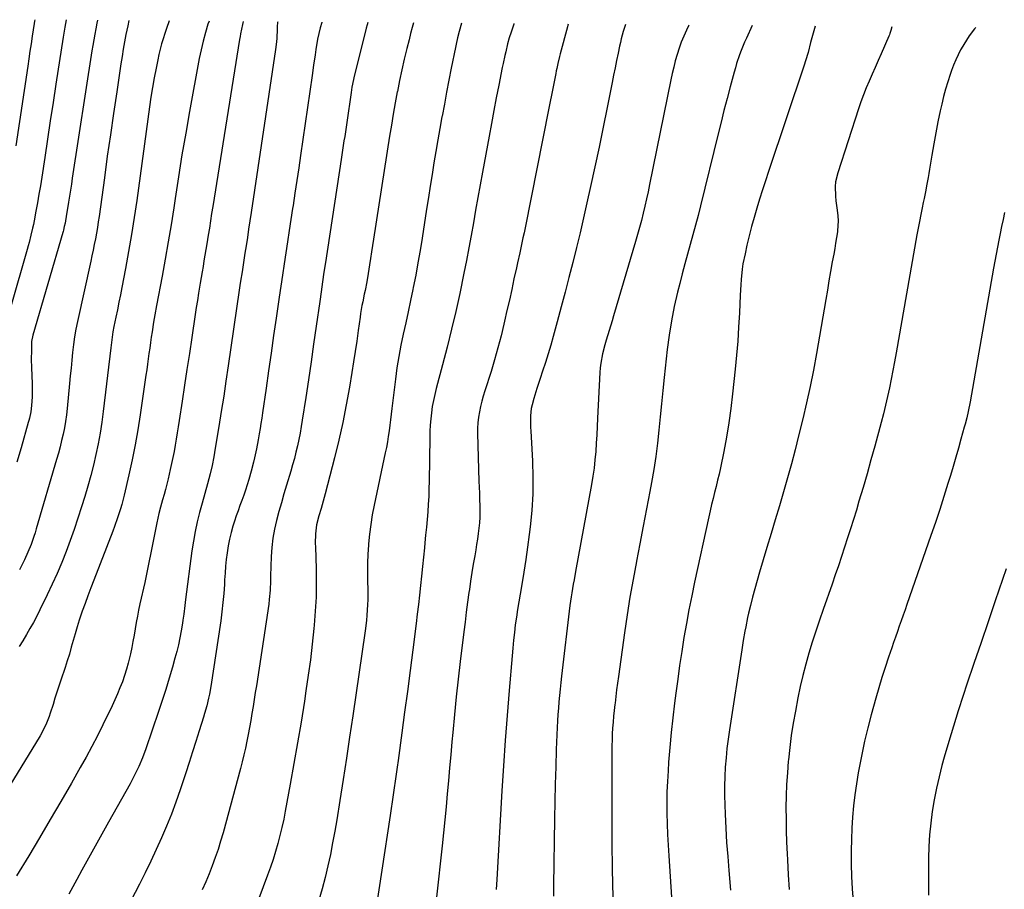
# Model space of a CAD drawing. Units: inches. Extents: x 1942052 to 1947371, y 390105 to 395399.
# Drawn here: x 1942980 to 1943444, y 394982 to 395392 of the extents above; entities that cross this region are included whole.
import ezdxf

# ---------------------------------------------------------------- set-up
doc = ezdxf.new("R2010")
doc.units = ezdxf.units.IN
doc.header["$MEASUREMENT"] = 0
doc.layers.add('7', color=7, linetype='Continuous')
doc.layers.add('8', color=7, linetype='Continuous')

msp = doc.modelspace()

# ---------------------------------------------------------------- linework, layer by layer
at = {"layer": '7', "color": 18}
for points in [[(1943068.93, 395391.49, 1864), (1943068.44, 395390.02, 1864), (1943067.22, 395386.05, 1864), (1943066.11, 395382.05, 1864), (1943065.17, 395378, 1864), (1943064.34, 395373.93, 1864), (1943059.77, 395348.83, 1864), (1943057.95, 395338.61, 1864), (1943056.2, 395328.37, 1864), (1943054.54, 395318.12, 1864), (1943052.95, 395307.85, 1864), (1943052.3, 395303.5, 1864), (1943051.03, 395295.42, 1864), (1943049.7, 395287.34, 1864), (1943048.28, 395279.28, 1864), (1943046.8, 395271.22, 1864), (1943044.16, 395257.38, 1864), (1943043.32, 395252.89, 1864), (1943042.75, 395249.51, 1864), (1943042.06, 395244.98, 1864), (1943041.69, 395242.42, 1864), (1943041.32, 395239.86, 1864), (1943040.97, 395237.3, 1864), (1943040.62, 395234.74, 1864), (1943040.27, 395232.19, 1864), (1943039.92, 395229.63, 1864), (1943039.56, 395227.07, 1864), (1943039.19, 395224.51, 1864), (1943036.46, 395205.83, 1864), (1943035.33, 395198.73, 1864), (1943034.09, 395191.65, 1864), (1943032.67, 395184.6, 1864), (1943031.14, 395177.57, 1864), (1943028.91, 395167.87, 1864), (1943027.82, 395163.58, 1864), (1943027.21, 395161.45, 1864), (1943025.87, 395157.23, 1864), (1943024.39, 395153.06, 1864), (1943023.61, 395150.99, 1864), (1943014.62, 395127.81, 1864), (1943013.23, 395124.16, 1864), (1943011.85, 395120.51, 1864), (1943010.51, 395116.84, 1864), (1943009.18, 395113.17, 1864), (1943007.72, 395108.93, 1864), (1943006.7, 395105.76, 1864), (1943005.76, 395102.57, 1864), (1943004.88, 395099.36, 1864), (1943004.01, 395096.15, 1864), (1943003.09, 395092.95, 1864), (1943002.11, 395089.77, 1864), (1943001.08, 395086.6, 1864), (1942999.11, 395080.72, 1864), (1942998.16, 395077.86, 1864), (1942997.22, 395074.99, 1864), (1942996.3, 395072.12, 1864), (1942995.39, 395069.25, 1864), (1942994.06, 395065.1, 1864), (1942993.51, 395063.51, 1864), (1942992.3, 395060.39, 1864), (1942990.9, 395057.35, 1864), (1942989.27, 395054.42, 1864), (1942955.38, 394999.08, 1864)], [(1943001.55, 395392.05, 1872), (1943000.9, 395388.62, 1872), (1943000.12, 395383.91, 1872), (1942996.74, 395361.69, 1872), (1942995.43, 395353.04, 1872), (1942994.11, 395344.4, 1872), (1942992.79, 395335.75, 1872), (1942991.47, 395327.11, 1872), (1942990.05, 395317.82, 1872), (1942989.42, 395313.82, 1872), (1942988.76, 395309.83, 1872), (1942988.06, 395305.84, 1872), (1942987.33, 395301.85, 1872), (1942986.48, 395297.31, 1872), (1942986.15, 395295.6, 1872), (1942985.79, 395293.9, 1872), (1942985.01, 395290.51, 1872), (1942984.14, 395287.14, 1872), (1942983.68, 395285.47, 1872), (1942983.21, 395283.79, 1872), (1942975.52, 395256.89, 1872)], [(1942986.8, 395392.17, 1874), (1942986.65, 395391.43, 1874), (1942986.48, 395390.39, 1874), (1942985.59, 395384.37, 1874), (1942985.06, 395380.84, 1874), (1942984.53, 395377.31, 1874), (1942984, 395373.78, 1874), (1942983.47, 395370.25, 1874), (1942977.82, 395332.61, 1874)], [(1943085.03, 395391.36, 1862), (1943084.65, 395389.86, 1862), (1943083.79, 395385.54, 1862), (1943083.56, 395384.2, 1862), (1943083.33, 395382.86, 1862), (1943070.71, 395304.07, 1862), (1943070.17, 395300.69, 1862), (1943069.63, 395297.3, 1862), (1943069.09, 395293.91, 1862), (1943068.56, 395290.52, 1862), (1943067.91, 395286.4, 1862), (1943067.48, 395283.75, 1862), (1943067.03, 395281.1, 1862), (1943066.57, 395278.46, 1862), (1943066.11, 395275.82, 1862), (1943065.66, 395273.17, 1862), (1943065.21, 395270.53, 1862), (1943064.76, 395267.88, 1862), (1943063.98, 395263.14, 1862), (1943063.44, 395259.79, 1862), (1943062.92, 395256.44, 1862), (1943062.41, 395253.09, 1862), (1943060.8, 395242.26, 1862), (1943059.68, 395234.75, 1862), (1943058.55, 395227.25, 1862), (1943057.43, 395219.75, 1862), (1943056.29, 395212.25, 1862), (1943054.91, 395203.07, 1862), (1943054.46, 395200.17, 1862), (1943053.99, 395197.26, 1862), (1943053.51, 395194.36, 1862), (1943053.01, 395191.46, 1862), (1943052.47, 395188.57, 1862), (1943051.9, 395185.68, 1862), (1943051.29, 395182.81, 1862), (1943050.64, 395179.94, 1862), (1943049.62, 395175.62, 1862), (1943049.02, 395173.13, 1862), (1943048.39, 395170.64, 1862), (1943047.73, 395168.17, 1862), (1943047.04, 395165.7, 1862), (1943046.07, 395162.25, 1862), (1943045.31, 395159.28, 1862), (1943044.31, 395154.79, 1862), (1943043.71, 395151.78, 1862), (1943042.5, 395145.44, 1862), (1943041.58, 395140.76, 1862), (1943040.64, 395136.1, 1862), (1943039.65, 395131.44, 1862), (1943038.64, 395126.78, 1862), (1943036.37, 395116.65, 1862), (1943035.75, 395113.72, 1862), (1943035.15, 395110.77, 1862), (1943034.62, 395107.82, 1862), (1943034.11, 395104.86, 1862), (1943033.61, 395101.9, 1862), (1943033.07, 395098.94, 1862), (1943032.48, 395096, 1862), (1943031.86, 395093.06, 1862), (1943030.84, 395088.75, 1862), (1943030.03, 395085.77, 1862), (1943029.1, 395082.82, 1862), (1943028.08, 395079.89, 1862), (1943026.97, 395077, 1862), (1943025.79, 395074.14, 1862), (1943024.54, 395071.31, 1862), (1943023.23, 395068.5, 1862), (1943018.89, 395059.55, 1862), (1943016.35, 395054.45, 1862), (1943013.75, 395049.4, 1862), (1943011.04, 395044.4, 1862), (1943008.26, 395039.43, 1862), (1943004.05, 395032.08, 1862), (1942999.08, 395023.49, 1862), (1942994.08, 395014.91, 1862), (1942989.02, 395006.37, 1862), (1942983.93, 394997.85, 1862), (1942978.19, 394988.31, 1862)], [(1943050.08, 395391.65, 1866), (1943048.85, 395388.04, 1866), (1943048.09, 395385.71, 1866), (1943047.28, 395383.17, 1866), (1943046.55, 395380.71, 1866), (1943045.88, 395378.24, 1866), (1943045.28, 395375.75, 1866), (1943044.75, 395373.25, 1866), (1943043.95, 395369.23, 1866), (1943043.09, 395364.7, 1866), (1943042.29, 395360.16, 1866), (1943041.57, 395355.61, 1866), (1943040.91, 395351.04, 1866), (1943034.87, 395306.9, 1866), (1943033.7, 395298.86, 1866), (1943032.44, 395290.83, 1866), (1943031.05, 395282.82, 1866), (1943029.57, 395274.82, 1866), (1943027.83, 395265.84, 1866), (1943027.14, 395262.35, 1866), (1943026.45, 395258.86, 1866), (1943025.74, 395255.38, 1866), (1943025.02, 395251.89, 1866), (1943024.09, 395247.41, 1866), (1943023.62, 395244.92, 1866), (1943023.09, 395241.16, 1866), (1943022.78, 395238.65, 1866), (1943022.63, 395237.4, 1866), (1943019.02, 395207.38, 1866), (1943018.33, 395202.29, 1866), (1943017.55, 395197.22, 1866), (1943016.61, 395192.17, 1866), (1943015.57, 395187.13, 1866), (1943014.4, 395182.13, 1866), (1943013.16, 395177.14, 1866), (1943011.79, 395172.19, 1866), (1943010.35, 395167.25, 1866), (1943008.85, 395162.34, 1866), (1943007.16, 395157.03, 1866), (1943005.39, 395151.75, 1866), (1943003.51, 395146.5, 1866), (1943001.55, 395141.29, 1866), (1942999.47, 395136.12, 1866), (1942997.3, 395130.99, 1866), (1942995.01, 395125.91, 1866), (1942992.64, 395120.87, 1866), (1942989.22, 395113.81, 1866), (1942987.72, 395110.84, 1866), (1942986.18, 395107.91, 1866), (1942984.54, 395105.01, 1866), (1942982.85, 395102.15, 1866), (1942981.1, 395099.26, 1866), (1942979.38, 395096.48, 1866)], [(1943031.13, 395391.81, 1868), (1943030.59, 395389.32, 1868), (1943029.77, 395385.21, 1868), (1943029.14, 395381.77, 1868), (1943028.53, 395378.33, 1868), (1943027.96, 395374.88, 1868), (1943027.42, 395371.42, 1868), (1943025.41, 395358.11, 1868), (1943023.9, 395348, 1868), (1943022.42, 395337.87, 1868), (1943020.99, 395327.75, 1868), (1943019.59, 395317.61, 1868), (1943017.12, 395299.42, 1868), (1943016.74, 395296.75, 1868), (1943016.32, 395294.09, 1868), (1943015.85, 395291.44, 1868), (1943015.35, 395288.79, 1868), (1943014.82, 395286.15, 1868), (1943014.28, 395283.51, 1868), (1943013.73, 395280.87, 1868), (1943013.16, 395278.23, 1868), (1943006.95, 395249.82, 1868), (1943006.22, 395246.2, 1868), (1943005.58, 395242.56, 1868), (1943005.06, 395238.91, 1868), (1943004.62, 395235.24, 1868), (1943004.25, 395231.56, 1868), (1943003.89, 395227.88, 1868), (1943003.53, 395224.2, 1868), (1943003.17, 395220.52, 1868), (1943002.05, 395208.81, 1868), (1943001.71, 395205.75, 1868), (1943001.28, 395202.7, 1868), (1943000.74, 395199.67, 1868), (1943000.13, 395196.64, 1868), (1942999.44, 395193.64, 1868), (1942998.7, 395190.65, 1868), (1942997.9, 395187.67, 1868), (1942997.07, 395184.7, 1868), (1942987.51, 395152.09, 1868), (1942986.94, 395150.21, 1868), (1942986.33, 395148.34, 1868), (1942985.02, 395144.64, 1868), (1942983.56, 395140.99, 1868), (1942981.96, 395137.41, 1868), (1942981.67, 395136.8, 1868), (1942979.66, 395132.67, 1868)], [(1943122.14, 395391.06, 1858), (1943122.06, 395390.81, 1858), (1943121.38, 395388.26, 1858), (1943120.75, 395385.69, 1858), (1943120.15, 395382.91, 1858), (1943119.28, 395378.07, 1858), (1943118.92, 395375.64, 1858), (1943118.26, 395370.76, 1858), (1943117.57, 395365.88, 1858), (1943112.12, 395328.16, 1858), (1943111.25, 395322.24, 1858), (1943110.37, 395316.32, 1858), (1943109.46, 395310.41, 1858), (1943108.54, 395304.49, 1858), (1943108.32, 395303.12, 1858), (1943107.5, 395297.89, 1858), (1943106.69, 395292.67, 1858), (1943105.88, 395287.44, 1858), (1943105.08, 395282.21, 1858), (1943104.29, 395276.97, 1858), (1943103.51, 395271.74, 1858), (1943102.74, 395266.51, 1858), (1943101.99, 395261.27, 1858), (1943100.58, 395251.44, 1858), (1943099.39, 395243.16, 1858), (1943098.2, 395234.87, 1858), (1943097.02, 395226.59, 1858), (1943095.83, 395218.31, 1858), (1943094.17, 395206.7, 1858), (1943093.8, 395204.23, 1858), (1943093.42, 395201.75, 1858), (1943093.03, 395199.28, 1858), (1943092.62, 395196.81, 1858), (1943092.13, 395194.01, 1858), (1943091.31, 395189.77, 1858), (1943090.4, 395185.56, 1858), (1943089.89, 395183.47, 1858), (1943088.78, 395179.3, 1858), (1943087.64, 395175.29, 1858), (1943086.9, 395172.81, 1858), (1943086.12, 395170.34, 1858), (1943085.28, 395167.89, 1858), (1943084.41, 395165.46, 1858), (1943083.51, 395163.03, 1858), (1943082.64, 395160.59, 1858), (1943081.81, 395158.13, 1858), (1943080.99, 395155.68, 1858), (1943080.22, 395153.32, 1858), (1943079.31, 395150.24, 1858), (1943078.53, 395147.12, 1858), (1943077.92, 395143.97, 1858), (1943077.43, 395140.78, 1858), (1943077.07, 395137.58, 1858), (1943076.75, 395134.37, 1858), (1943076.5, 395131.16, 1858), (1943076.3, 395127.94, 1858), (1943076.18, 395125.79, 1858), (1943075.89, 395121.5, 1858), (1943075.52, 395117.22, 1858), (1943075.03, 395112.95, 1858), (1943074.45, 395108.69, 1858), (1943069.8, 395077.7, 1858), (1943069.15, 395074.02, 1858), (1943068.75, 395072.19, 1858), (1943067.84, 395068.56, 1858), (1943066.83, 395064.95, 1858), (1943066.29, 395063.16, 1858), (1943064.31, 395056.77, 1858), (1943062.75, 395051.79, 1858), (1943061.17, 395046.82, 1858), (1943059.56, 395041.85, 1858), (1943057.94, 395036.89, 1858), (1943055.29, 395028.89, 1858), (1943053.31, 395023.16, 1858), (1943051.21, 395017.48, 1858), (1943048.94, 395011.86, 1858), (1943046.57, 395006.29, 1858), (1943044.06, 395000.77, 1858), (1943041.49, 394995.28, 1858), (1943038.82, 394989.84, 1858), (1943036.09, 394984.43, 1858), (1943026.08, 394965.07, 1858)], [(1943143.74, 395390.88, 1856), (1943143.42, 395389.74, 1856), (1943143.02, 395388.18, 1856), (1943137.2, 395364.74, 1856), (1943136.99, 395363.88, 1856), (1943136.32, 395360.4, 1856), (1943135.91, 395357.78, 1856), (1943133.87, 395343.71, 1856), (1943133.55, 395341.52, 1856), (1943132.89, 395337.15, 1856), (1943132.56, 395334.96, 1856), (1943131.88, 395330.59, 1856), (1943131.21, 395326.21, 1856), (1943123.84, 395277.72, 1856), (1943123.14, 395273.1, 1856), (1943122.46, 395268.48, 1856), (1943121.78, 395263.86, 1856), (1943121.12, 395259.23, 1856), (1943119.47, 395247.55, 1856), (1943118.26, 395239.15, 1856), (1943117.04, 395230.76, 1856), (1943115.79, 395222.37, 1856), (1943114.52, 395213.98, 1856), (1943112.89, 395203.29, 1856), (1943112.4, 395200.26, 1856), (1943111.86, 395197.23, 1856), (1943111.26, 395194.21, 1856), (1943110.63, 395191.2, 1856), (1943109.93, 395188.2, 1856), (1943109.18, 395185.22, 1856), (1943108.37, 395182.25, 1856), (1943107.51, 395179.3, 1856), (1943105.51, 395172.67, 1856), (1943104.28, 395168.52, 1856), (1943103.08, 395164.36, 1856), (1943101.93, 395160.19, 1856), (1943100.81, 395156.01, 1856), (1943099.85, 395151.81, 1856), (1943099.08, 395147.57, 1856), (1943098.58, 395143.3, 1856), (1943098.26, 395138.99, 1856), (1943098.06, 395134.25, 1856), (1943097.9, 395129.81, 1856), (1943097.85, 395127.58, 1856), (1943097.72, 395123.14, 1856), (1943097.36, 395118.71, 1856), (1943097.07, 395116.51, 1856), (1943091.27, 395078.06, 1856), (1943090.77, 395074.77, 1856), (1943090.26, 395071.48, 1856), (1943089.74, 395068.19, 1856), (1943089.2, 395064.86, 1856), (1943088.64, 395061.6, 1856), (1943088.06, 395058.34, 1856), (1943087.45, 395055.09, 1856), (1943086.81, 395051.85, 1856), (1943086.12, 395048.61, 1856), (1943085.39, 395045.38, 1856), (1943084.6, 395042.17, 1856), (1943083.76, 395038.97, 1856), (1943075.56, 395008.68, 1856), (1943074.43, 395004.75, 1856), (1943073.22, 395000.84, 1856), (1943071.9, 394996.97, 1856), (1943070.5, 394993.12, 1856), (1943068.99, 394989.32, 1856), (1943067.41, 394985.55, 1856), (1943065.72, 394981.82, 1856)], [(1943165.37, 395390.7, 1854), (1943164.75, 395388.53, 1854), (1943163.98, 395385.63, 1854), (1943163.23, 395382.73, 1854), (1943162.19, 395378.53, 1854), (1943160.99, 395373.51, 1854), (1943159.84, 395368.48, 1854), (1943158.77, 395363.43, 1854), (1943157.75, 395358.37, 1854), (1943157.7, 395358.1, 1854), (1943156.72, 395352.89, 1854), (1943155.79, 395347.68, 1854), (1943154.91, 395342.45, 1854), (1943154.07, 395337.22, 1854), (1943146.53, 395288.7, 1854), (1943146.06, 395285.65, 1854), (1943145.58, 395282.61, 1854), (1943145.11, 395279.57, 1854), (1943144.64, 395276.52, 1854), (1943143.99, 395272.39, 1854), (1943143.29, 395268.5, 1854), (1943142.48, 395264.5, 1854), (1943142.11, 395262.7, 1854), (1943141.38, 395259.1, 1854), (1943141.03, 395257.29, 1854), (1943140.41, 395253.67, 1854), (1943140.15, 395251.85, 1854), (1943139.29, 395245.58, 1854), (1943138.6, 395240.62, 1854), (1943137.87, 395235.67, 1854), (1943137.1, 395230.73, 1854), (1943136.3, 395225.79, 1854), (1943135.15, 395218.86, 1854), (1943133.65, 395210.49, 1854), (1943132, 395202.15, 1854), (1943130.14, 395193.85, 1854), (1943128.14, 395185.58, 1854), (1943123.77, 395168.52, 1854), (1943122.83, 395165.04, 1854), (1943121.79, 395161.58, 1854), (1943120.74, 395158.13, 1854), (1943119.65, 395153.92, 1854), (1943119.12, 395149.62, 1854), (1943119.05, 395145.05, 1854), (1943119.08, 395143.55, 1854), (1943119.4, 395133.18, 1854), (1943119.48, 395126.51, 1854), (1943119.39, 395119.84, 1854), (1943119.04, 395113.18, 1854), (1943118.53, 395106.53, 1854), (1943118.38, 395105.06, 1854), (1943117.6, 395097.68, 1854), (1943116.74, 395090.31, 1854), (1943115.74, 395082.96, 1854), (1943114.66, 395075.63, 1854), (1943113.89, 395070.69, 1854), (1943112.32, 395060.9, 1854), (1943110.7, 395051.12, 1854), (1943109, 395041.35, 1854), (1943107.24, 395031.59, 1854), (1943104.9, 395018.87, 1854), (1943104.14, 395015.03, 1854), (1943103.32, 395011.21, 1854), (1943102.39, 395007.4, 1854), (1943101.41, 395003.62, 1854), (1943100.32, 394999.86, 1854), (1943099.16, 394996.12, 1854), (1943097.91, 394992.42, 1854), (1943096.58, 394988.74, 1854), (1943084.18, 394955.72, 1854)], [(1943188.02, 395390.52, 1852), (1943186.89, 395386.67, 1852), (1943186.14, 395383.66, 1852), (1943185.47, 395380.64, 1852), (1943185.15, 395379.12, 1852), (1943183.17, 395369.24, 1852), (1943182.06, 395363.62, 1852), (1943180.96, 395358, 1852), (1943179.88, 395352.37, 1852), (1943178.81, 395346.74, 1852), (1943178.73, 395346.32, 1852), (1943177.74, 395340.9, 1852), (1943176.77, 395335.47, 1852), (1943175.85, 395330.04, 1852), (1943174.95, 395324.6, 1852), (1943174.07, 395319.16, 1852), (1943173.21, 395313.71, 1852), (1943172.35, 395308.27, 1852), (1943171.51, 395302.82, 1852), (1943169.39, 395289.07, 1852), (1943168.45, 395283.26, 1852), (1943167.45, 395277.46, 1852), (1943166.37, 395271.68, 1852), (1943165.22, 395265.91, 1852), (1943165.02, 395264.94, 1852), (1943163.92, 395259.67, 1852), (1943162.8, 395254.4, 1852), (1943161.65, 395249.13, 1852), (1943160.48, 395243.87, 1852), (1943159.38, 395238.6, 1852), (1943158.38, 395233.31, 1852), (1943157.54, 395227.99, 1852), (1943156.81, 395222.65, 1852), (1943155.1, 395208.74, 1852), (1943154.78, 395206.11, 1852), (1943154.46, 395203.49, 1852), (1943154.13, 395200.86, 1852), (1943153.81, 395198.24, 1852), (1943153.45, 395195.62, 1852), (1943153.04, 395193, 1852), (1943152.57, 395190.4, 1852), (1943152.05, 395187.81, 1852), (1943146.78, 395163.15, 1852), (1943145.91, 395158.65, 1852), (1943145.16, 395154.12, 1852), (1943144.6, 395149.56, 1852), (1943144.16, 395144.99, 1852), (1943144.12, 395144.39, 1852), (1943143.86, 395140.1, 1852), (1943143.69, 395135.82, 1852), (1943143.64, 395131.53, 1852), (1943143.69, 395127.23, 1852), (1943143.78, 395123.56, 1852), (1943143.79, 395118.65, 1852), (1943143.71, 395116.2, 1852), (1943143.39, 395111.3, 1852), (1943143.17, 395108.85, 1852), (1943142.55, 395103.98, 1852), (1943136.67, 395063.8, 1852), (1943135.19, 395053.8, 1852), (1943133.68, 395043.81, 1852), (1943132.14, 395033.82, 1852), (1943130.57, 395023.83, 1852), (1943129.14, 395014.84, 1852), (1943128.22, 395009.37, 1852), (1943127.23, 395003.9, 1852), (1943126.14, 394998.46, 1852), (1943124.98, 394993.03, 1852), (1943123.68, 394987.63, 1852), (1943122.26, 394982.26, 1852), (1943120.67, 394976.95, 1852)], [(1943238.3, 395390.1, 1848), (1943238.14, 395389.51, 1848), (1943237.93, 395388.75, 1848), (1943234.5, 395376, 1848), (1943234.2, 395374.86, 1848), (1943233.37, 395371.43, 1848), (1943232.86, 395369.13, 1848), (1943232.63, 395367.98, 1848), (1943232.39, 395366.82, 1848), (1943231.62, 395362.89, 1848), (1943231, 395359.77, 1848), (1943230.38, 395356.64, 1848), (1943229.77, 395353.52, 1848), (1943229.15, 395350.4, 1848), (1943217.92, 395293.93, 1848), (1943217.44, 395291.58, 1848), (1943216.95, 395289.22, 1848), (1943215.93, 395284.53, 1848), (1943215.4, 395282.19, 1848), (1943214.36, 395277.5, 1848), (1943213.85, 395275.15, 1848), (1943212.71, 395269.9, 1848), (1943211.63, 395264.93, 1848), (1943210.53, 395259.96, 1848), (1943209.42, 395254.99, 1848), (1943208.29, 395250.03, 1848), (1943207.98, 395248.64, 1848), (1943206.62, 395243, 1848), (1943205.16, 395237.39, 1848), (1943203.57, 395231.81, 1848), (1943201.89, 395226.26, 1848), (1943199, 395217.15, 1848), (1943198.26, 395214.68, 1848), (1943197.57, 395212.2, 1848), (1943196.96, 395209.69, 1848), (1943196.4, 395207.18, 1848), (1943195.97, 395204.64, 1848), (1943195.66, 395202.1, 1848), (1943195.53, 395199.54, 1848), (1943195.52, 395196.97, 1848), (1943196.22, 395174.5, 1848), (1943196.31, 395171.66, 1848), (1943196.4, 395168.83, 1848), (1943196.49, 395165.99, 1848), (1943196.6, 395162.66, 1848), (1943196.63, 395160.07, 1848), (1943196.58, 395157.49, 1848), (1943196.41, 395154.92, 1848), (1943196.17, 395152.35, 1848), (1943195.84, 395149.78, 1848), (1943195.49, 395147.22, 1848), (1943195.09, 395144.66, 1848), (1943194.67, 395142.11, 1848), (1943194.18, 395139.3, 1848), (1943193.51, 395135.34, 1848), (1943192.87, 395131.38, 1848), (1943192.26, 395127.42, 1848), (1943191.69, 395123.44, 1848), (1943191.5, 395122.08, 1848), (1943190.86, 395117.41, 1848), (1943190.24, 395112.75, 1848), (1943189.65, 395108.08, 1848), (1943189.08, 395103.41, 1848), (1943187.41, 395089.44, 1848), (1943186.45, 395081.1, 1848), (1943185.53, 395072.75, 1848), (1943184.67, 395064.4, 1848), (1943183.86, 395056.04, 1848), (1943183.44, 395051.6, 1848), (1943182.87, 395045.46, 1848), (1943182.31, 395039.32, 1848), (1943181.77, 395033.18, 1848), (1943181.23, 395027.03, 1848), (1943180.67, 395020.89, 1848), (1943180.09, 395014.75, 1848), (1943179.47, 395008.62, 1848), (1943178.82, 395002.49, 1848), (1943173.52, 394954.09, 1848)], [(1943265.23, 395389.88, 1846), (1943264.23, 395386.62, 1846), (1943263.3, 395383.17, 1846), (1943262.88, 395381.44, 1846), (1943262.49, 395379.69, 1846), (1943261.79, 395376.34, 1846), (1943261.07, 395372.91, 1846), (1943260.37, 395369.48, 1846), (1943259.67, 395366.05, 1846), (1943258.98, 395362.62, 1846), (1943256.62, 395350.78, 1846), (1943254.73, 395341.44, 1846), (1943252.8, 395332.1, 1846), (1943250.82, 395322.77, 1846), (1943248.8, 395313.46, 1846), (1943247.1, 395305.75, 1846), (1943245.52, 395298.7, 1846), (1943243.89, 395291.67, 1846), (1943242.19, 395284.65, 1846), (1943240.45, 395277.64, 1846), (1943238.65, 395270.65, 1846), (1943236.84, 395263.66, 1846), (1943234.98, 395256.68, 1846), (1943233.1, 395249.7, 1846), (1943231.21, 395242.77, 1846), (1943230.04, 395238.65, 1846), (1943228.83, 395234.54, 1846), (1943227.54, 395230.46, 1846), (1943226.19, 395226.4, 1846), (1943225.02, 395222.96, 1846), (1943224.24, 395220.62, 1846), (1943223.48, 395218.28, 1846), (1943222.04, 395213.57, 1846), (1943221.22, 395210.55, 1846), (1943220.87, 395208.81, 1846), (1943220.54, 395205.28, 1846), (1943220.5, 395201.71, 1846), (1943220.55, 395199.93, 1846), (1943220.63, 395198.15, 1846), (1943221.42, 395184.05, 1846), (1943221.65, 395176.26, 1846), (1943221.61, 395168.49, 1846), (1943221.14, 395160.73, 1846), (1943220.39, 395152.98, 1846), (1943219.94, 395149.32, 1846), (1943219.16, 395143.42, 1846), (1943218.31, 395137.52, 1846), (1943217.38, 395131.64, 1846), (1943216.38, 395125.76, 1846), (1943215.57, 395121.26, 1846), (1943214.95, 395117.64, 1846), (1943214.37, 395114.02, 1846), (1943213.84, 395110.38, 1846), (1943213.35, 395106.74, 1846), (1943212.9, 395103.1, 1846), (1943212.49, 395099.45, 1846), (1943212.13, 395095.79, 1846), (1943211.8, 395092.14, 1846), (1943210.42, 395075.81, 1846), (1943209.47, 395063.99, 1846), (1943208.58, 395052.16, 1846), (1943207.78, 395040.32, 1846), (1943207.05, 395028.48, 1846), (1943204.61, 394986.68, 1846), (1943204.33, 394981.99, 1846)], [(1943295.13, 395389.64, 1844), (1943294.92, 395389.2, 1844), (1943293.98, 395387.21, 1844), (1943292.72, 395384.41, 1844), (1943291.56, 395381.57, 1844), (1943290.54, 395378.67, 1844), (1943289.6, 395375.74, 1844), (1943288.78, 395372.78, 1844), (1943288, 395369.8, 1844), (1943287.3, 395366.81, 1844), (1943286.65, 395363.8, 1844), (1943276.67, 395314.44, 1844), (1943275.96, 395311.04, 1844), (1943275.23, 395307.65, 1844), (1943274.44, 395304.27, 1844), (1943273.63, 395300.89, 1844), (1943272.78, 395297.53, 1844), (1943271.89, 395294.17, 1844), (1943270.96, 395290.83, 1844), (1943270, 395287.49, 1844), (1943259.61, 395252.49, 1844), (1943258.93, 395250.21, 1844), (1943257.56, 395245.65, 1844), (1943256.14, 395240.94, 1844), (1943255.54, 395238.81, 1844), (1943254.47, 395234.51, 1844), (1943253.67, 395230.17, 1844), (1943253.42, 395227.97, 1844), (1943253.25, 395225.77, 1844), (1943252.16, 395204.26, 1844), (1943251.95, 395200.33, 1844), (1943251.73, 395196.4, 1844), (1943251.49, 395192.47, 1844), (1943251.23, 395188.54, 1844), (1943250.9, 395184.62, 1844), (1943250.48, 395180.71, 1844), (1943249.93, 395176.82, 1844), (1943249.28, 395172.94, 1844), (1943241.74, 395131.95, 1844), (1943241.01, 395127.94, 1844), (1943240.65, 395125.94, 1844), (1943239.97, 395121.92, 1844), (1943239.65, 395119.91, 1844), (1943239.12, 395115.87, 1844), (1943235.12, 395082.5, 1844), (1943234.77, 395079.5, 1844), (1943234.45, 395076.49, 1844), (1943234.16, 395073.48, 1844), (1943233.89, 395070.47, 1844), (1943233.65, 395067.45, 1844), (1943233.44, 395064.43, 1844), (1943233.27, 395061.42, 1844), (1943233.12, 395058.39, 1844), (1943232.68, 395048.03, 1844), (1943232.37, 395039.82, 1844), (1943232.11, 395031.61, 1844), (1943231.92, 395023.4, 1844), (1943231.78, 395015.19, 1844), (1943231.38, 394983.8, 1844), (1943231.32, 394978.82, 1844)], [(1943325.08, 395389.39, 1842), (1943322.31, 395383.49, 1842), (1943321.42, 395381.53, 1842), (1943319.79, 395377.58, 1842), (1943319.05, 395375.57, 1842), (1943317.69, 395371.51, 1842), (1943317.08, 395369.45, 1842), (1943316.5, 395367.39, 1842), (1943314.63, 395360.48, 1842), (1943313.16, 395354.94, 1842), (1943311.72, 395349.41, 1842), (1943310.32, 395343.86, 1842), (1943308.94, 395338.3, 1842), (1943300.66, 395304.4, 1842), (1943299.51, 395299.81, 1842), (1943298.32, 395295.22, 1842), (1943297.08, 395290.64, 1842), (1943295.8, 395286.08, 1842), (1943294.51, 395281.52, 1842), (1943293.26, 395276.95, 1842), (1943292.05, 395272.36, 1842), (1943290.87, 395267.77, 1842), (1943289.81, 395263.6, 1842), (1943288.27, 395256.9, 1842), (1943286.92, 395250.16, 1842), (1943285.85, 395243.36, 1842), (1943284.98, 395236.54, 1842), (1943283.58, 395223.41, 1842), (1943282.93, 395217.21, 1842), (1943282.29, 395211, 1842), (1943281.67, 395204.79, 1842), (1943281.06, 395198.58, 1842), (1943280.38, 395192.38, 1842), (1943279.59, 395186.2, 1842), (1943278.63, 395180.04, 1842), (1943277.55, 395173.9, 1842), (1943276.76, 395169.69, 1842), (1943275.19, 395161.46, 1842), (1943273.62, 395153.23, 1842), (1943272.04, 395145, 1842), (1943270.44, 395136.77, 1842), (1943270.4, 395136.55, 1842), (1943268.85, 395128.2, 1842), (1943267.39, 395119.84, 1842), (1943266.06, 395111.45, 1842), (1943264.82, 395103.05, 1842), (1943261.93, 395082.33, 1842), (1943261.51, 395079.21, 1842), (1943261.1, 395076.1, 1842), (1943260.71, 395072.98, 1842), (1943260.34, 395069.86, 1842), (1943260.26, 395069.15, 1842), (1943259.96, 395066.38, 1842), (1943259.68, 395063.61, 1842), (1943259.44, 395060.84, 1842), (1943259.23, 395058.06, 1842), (1943259.07, 395055.28, 1842), (1943258.94, 395052.5, 1842), (1943258.88, 395049.72, 1842), (1943258.85, 395046.93, 1842), (1943258.86, 395017.24, 1842), (1943258.91, 395004.27, 1842), (1943259.04, 394991.31, 1842), (1943259.27, 394978.34, 1842)], [(1943390.93, 395388.85, 1838), (1943390.39, 395387.03, 1838), (1943389.96, 395385.73, 1838), (1943389.72, 395385.09, 1838), (1943389.45, 395384.46, 1838), (1943385.83, 395376.14, 1838), (1943384.42, 395372.91, 1838), (1943383, 395369.69, 1838), (1943381.58, 395366.47, 1838), (1943380.16, 395363.25, 1838), (1943378.78, 395360.01, 1838), (1943377.47, 395356.75, 1838), (1943376.26, 395353.45, 1838), (1943375.12, 395350.12, 1838), (1943365.32, 395319.98, 1838), (1943364.32, 395315.67, 1838), (1943364.13, 395313.47, 1838), (1943364.22, 395309.01, 1838), (1943364.41, 395306.79, 1838), (1943365.05, 395302.37, 1838), (1943365.42, 395299.69, 1838), (1943365.57, 395297.32, 1838), (1943365.25, 395292.58, 1838), (1943365.18, 395292.06, 1838), (1943364.77, 395289.43, 1838), (1943364.35, 395286.8, 1838), (1943363.91, 395284.18, 1838), (1943363.45, 395281.55, 1838), (1943362.8, 395277.92, 1838), (1943362.01, 395273.48, 1838), (1943361.22, 395269.04, 1838), (1943360.45, 395264.6, 1838), (1943359.68, 395260.16, 1838), (1943355.28, 395234.68, 1838), (1943353.86, 395226.93, 1838), (1943352.33, 395219.21, 1838), (1943350.64, 395211.51, 1838), (1943348.84, 395203.84, 1838), (1943346.89, 395195.9, 1838), (1943345.21, 395189.26, 1838), (1943343.48, 395182.64, 1838), (1943341.66, 395176.05, 1838), (1943339.79, 395169.47, 1838), (1943337.86, 395162.9, 1838), (1943335.92, 395156.34, 1838), (1943333.96, 395149.78, 1838), (1943331.99, 395143.23, 1838), (1943328.47, 395131.57, 1838), (1943327.33, 395127.68, 1838), (1943326.24, 395123.78, 1838), (1943325.21, 395119.86, 1838), (1943324.22, 395115.93, 1838), (1943323.35, 395112.33, 1838), (1943322.85, 395110.18, 1838), (1943321.95, 395105.87, 1838), (1943321.54, 395103.71, 1838), (1943320.8, 395099.37, 1838), (1943320.45, 395097.19, 1838), (1943320.11, 395095.02, 1838), (1943314.28, 395057.26, 1838), (1943313.66, 395052.86, 1838), (1943313.11, 395048.46, 1838), (1943312.68, 395044.04, 1838), (1943312.31, 395039.61, 1838), (1943312.08, 395035.18, 1838), (1943311.95, 395030.74, 1838), (1943311.96, 395026.31, 1838), (1943312.08, 395021.87, 1838), (1943312.26, 395017.45, 1838), (1943312.59, 395010.8, 1838), (1943312.98, 395004.16, 1838), (1943313.47, 394997.53, 1838), (1943314.02, 394990.9, 1838), (1943314.86, 394981.59, 1838)], [(1943430.38, 395388.52, 1836), (1943429.87, 395387.86, 1836), (1943427.38, 395384.56, 1836), (1943426, 395382.56, 1836), (1943423.51, 395378.37, 1836), (1943423.3, 395377.97, 1836), (1943422.09, 395375.59, 1836), (1943420.96, 395373.18, 1836), (1943419.94, 395370.72, 1836), (1943419, 395368.23, 1836), (1943418.36, 395366.39, 1836), (1943417.22, 395362.93, 1836), (1943416.17, 395359.44, 1836), (1943415.24, 395355.92, 1836), (1943414.39, 395352.38, 1836), (1943413.68, 395349.15, 1836), (1943412.58, 395343.97, 1836), (1943411.55, 395338.78, 1836), (1943410.6, 395333.57, 1836), (1943409.72, 395328.34, 1836), (1943408.64, 395321.65, 1836), (1943408.32, 395319.67, 1836), (1943407.98, 395317.7, 1836), (1943407.26, 395313.76, 1836), (1943406.87, 395311.79, 1836), (1943406.09, 395307.87, 1836), (1943405.68, 395305.9, 1836), (1943405.17, 395303.44, 1836), (1943404.51, 395300.24, 1836), (1943403.88, 395297.04, 1836), (1943403.28, 395293.83, 1836), (1943402.69, 395290.62, 1836), (1943392.87, 395235, 1836), (1943392.12, 395230.87, 1836), (1943391.35, 395226.75, 1836), (1943390.54, 395222.63, 1836), (1943389.7, 395218.52, 1836), (1943388.82, 395214.43, 1836), (1943387.88, 395210.34, 1836), (1943386.87, 395206.27, 1836), (1943385.81, 395202.21, 1836), (1943382.78, 395191.04, 1836), (1943380.98, 395184.52, 1836), (1943379.15, 395178.01, 1836), (1943377.27, 395171.51, 1836), (1943375.36, 395165.03, 1836), (1943374.12, 395160.88, 1836), (1943372.78, 395156.48, 1836), (1943371.42, 395152.09, 1836), (1943370.02, 395147.71, 1836), (1943368.6, 395143.34, 1836), (1943367.14, 395138.97, 1836), (1943365.67, 395134.62, 1836), (1943364.17, 395130.27, 1836), (1943362.65, 395125.93, 1836), (1943358.45, 395114.01, 1836), (1943356.68, 395108.88, 1836), (1943354.96, 395103.73, 1836), (1943353.33, 395098.55, 1836), (1943351.74, 395093.36, 1836), (1943350.27, 395088.14, 1836), (1943348.9, 395082.89, 1836), (1943347.69, 395077.61, 1836), (1943346.57, 395072.3, 1836), (1943345.36, 395066.04, 1836), (1943344.34, 395060.33, 1836), (1943343.43, 395054.6, 1836), (1943342.7, 395048.85, 1836), (1943342.08, 395043.09, 1836), (1943342.02, 395042.39, 1836), (1943341.59, 395036.96, 1836), (1943341.26, 395031.51, 1836), (1943341.06, 395026.07, 1836), (1943340.95, 395020.62, 1836), (1943340.96, 395015.16, 1836), (1943341.04, 395009.71, 1836), (1943341.21, 395004.26, 1836), (1943341.45, 394998.81, 1836), (1943341.61, 394995.84, 1836), (1943342.03, 394988.91, 1836), (1943342.51, 394981.99, 1836)], [(1943443.99, 395301.19, 1834), (1943443.27, 395297.93, 1834), (1943442.57, 395294.66, 1834), (1943441.9, 395291.39, 1834), (1943441.24, 395288.12, 1834), (1943440.6, 395284.84, 1834), (1943439.97, 395281.56, 1834), (1943439.37, 395278.27, 1834), (1943438.79, 395274.98, 1834), (1943427.76, 395211.97, 1834), (1943426.86, 395207.44, 1834), (1943426.16, 395204.43, 1834), (1943425.4, 395201.45, 1834), (1943424.99, 395199.96, 1834), (1943423.42, 395194.35, 1834), (1943422.21, 395190.06, 1834), (1943420.97, 395185.78, 1834), (1943419.72, 395181.51, 1834), (1943418.44, 395177.24, 1834), (1943417.28, 395173.42, 1834), (1943415.38, 395167.26, 1834), (1943413.42, 395161.11, 1834), (1943411.39, 395154.99, 1834), (1943409.3, 395148.89, 1834), (1943397.99, 395116.38, 1834), (1943397.09, 395113.81, 1834), (1943396.19, 395111.25, 1834), (1943395.28, 395108.68, 1834), (1943394.37, 395106.12, 1834), (1943393.46, 395103.55, 1834), (1943392.55, 395100.98, 1834), (1943391.66, 395098.41, 1834), (1943390.78, 395095.83, 1834), (1943389.29, 395091.45, 1834), (1943387.72, 395086.67, 1834), (1943386.19, 395081.88, 1834), (1943384.74, 395077.06, 1834), (1943383.35, 395072.22, 1834), (1943381.16, 395064.37, 1834), (1943379.52, 395058.15, 1834), (1943378, 395051.9, 1834), (1943376.66, 395045.61, 1834), (1943375.44, 395039.29, 1834), (1943375.04, 395037.01, 1834), (1943374.19, 395031.8, 1834), (1943373.44, 395026.58, 1834), (1943372.85, 395021.35, 1834), (1943372.35, 395016.09, 1834), (1943372.01, 395010.83, 1834), (1943371.77, 395005.56, 1834), (1943371.68, 395000.29, 1834), (1943371.69, 394995.01, 1834), (1943371.71, 394993.88, 1834), (1943371.88, 394988.05, 1834), (1943372.15, 394982.21, 1834), (1943372.56, 394976.39, 1834)], [(1943444.79, 395133.12, 1832), (1943439.6, 395118.04, 1832), (1943436.23, 395108.22, 1832), (1943432.89, 395098.4, 1832), (1943429.56, 395088.57, 1832), (1943426.25, 395078.73, 1832), (1943424.49, 395073.48, 1832), (1943422.13, 395066.24, 1832), (1943419.85, 395058.99, 1832), (1943417.68, 395051.7, 1832), (1943415.6, 395044.39, 1832), (1943414.5, 395040.42, 1832), (1943413.11, 395035.05, 1832), (1943411.86, 395029.65, 1832), (1943410.81, 395024.21, 1832), (1943409.89, 395018.75, 1832), (1943409.19, 395013.25, 1832), (1943408.65, 395007.74, 1832), (1943408.34, 395002.21, 1832), (1943408.18, 394996.67, 1832), (1943408.06, 394979.33, 1832)]]:
    msp.add_polyline3d(points, dxfattribs=at)
at = {"layer": '8', "color": 18}
for points in [[(1943016.31, 395391.93, 1870), (1943016.04, 395390.53, 1870), (1943015.53, 395387.92, 1870), (1943015.06, 395385.3, 1870), (1943014.6, 395382.68, 1870), (1943014.17, 395380.06, 1870), (1943013.75, 395377.43, 1870), (1943004.49, 395317.47, 1870), (1943004.05, 395314.62, 1870), (1943003.61, 395311.77, 1870), (1943003.17, 395308.93, 1870), (1943002.72, 395306.08, 1870), (1943002.25, 395303.04, 1870), (1943001.82, 395300.39, 1870), (1943001.06, 395296.25, 1870), (1943000.71, 395294.56, 1870), (1943000.28, 395292.88, 1870), (1943000.12, 395292.32, 1870), (1942999.97, 395291.77, 1870), (1942985.93, 395243.43, 1870), (1942985.29, 395240.32, 1870), (1942985.17, 395236.21, 1870), (1942985.15, 395232.09, 1870), (1942985.25, 395227.97, 1870), (1942985.55, 395220.56, 1870), (1942985.6, 395216.42, 1870), (1942985.54, 395214.36, 1870), (1942985.29, 395210.21, 1870), (1942984.9, 395207.16, 1870), (1942984.23, 395204.15, 1870), (1942983.97, 395203.16, 1870), (1942983.7, 395202.17, 1870), (1942980.36, 395190.31, 1870), (1942978.38, 395183.4, 1870)], [(1943101.31, 395391.23, 1860), (1943101.23, 395390.8, 1860), (1943101.09, 395388.91, 1860), (1943101.04, 395387.64, 1860), (1943100.88, 395383.5, 1860), (1943100.75, 395381.7, 1860), (1943100.33, 395378.12, 1860), (1943088.82, 395301.24, 1860), (1943088.23, 395297.31, 1860), (1943087.62, 395293.37, 1860), (1943087.01, 395289.44, 1860), (1943086.4, 395285.51, 1860), (1943085.84, 395282.02, 1860), (1943085.16, 395277.65, 1860), (1943084.49, 395273.28, 1860), (1943083.83, 395268.91, 1860), (1943083.51, 395266.73, 1860), (1943083.19, 395264.54, 1860), (1943078, 395228.9, 1860), (1943076.94, 395221.74, 1860), (1943075.85, 395214.58, 1860), (1943074.72, 395207.43, 1860), (1943073.56, 395200.28, 1860), (1943071.87, 395190.07, 1860), (1943071.16, 395186, 1860), (1943070.36, 395181.94, 1860), (1943069.44, 395177.91, 1860), (1943068.19, 395173.29, 1860), (1943066.89, 395168.69, 1860), (1943065.64, 395164.08, 1860), (1943064.49, 395159.75, 1860), (1943063.39, 395155.26, 1860), (1943062.4, 395150.74, 1860), (1943061.58, 395146.19, 1860), (1943060.88, 395141.62, 1860), (1943057.8, 395118.64, 1860), (1943057.46, 395115.88, 1860), (1943057.04, 395111.73, 1860), (1943056.67, 395108.97, 1860), (1943056.45, 395107.6, 1860), (1943055.79, 395103.85, 1860), (1943055.17, 395100.61, 1860), (1943054.49, 395097.39, 1860), (1943053.71, 395094.19, 1860), (1943052.86, 395091.01, 1860), (1943051.67, 395086.82, 1860), (1943050.14, 395081.56, 1860), (1943048.56, 395076.33, 1860), (1943046.89, 395071.11, 1860), (1943045.16, 395065.92, 1860), (1943039.13, 395048.23, 1860), (1943037.58, 395044.01, 1860), (1943035.82, 395039.87, 1860), (1943033.87, 395035.81, 1860), (1943031.75, 395031.84, 1860), (1943021.54, 395013.72, 1860), (1943018.37, 395008.07, 1860), (1943015.22, 395002.41, 1860), (1943012.09, 394996.74, 1860), (1943008.98, 394991.06, 1860), (1943006.55, 394986.6, 1860), (1943004.68, 394983.14, 1860), (1943002.82, 394979.66, 1860)], [(1943212.66, 395390.31, 1850), (1943212.6, 395390.11, 1850), (1943211.39, 395386.33, 1850), (1943210.51, 395383.54, 1850), (1943209.69, 395380.73, 1850), (1943208.8, 395377.06, 1850), (1943208.38, 395375.22, 1850), (1943207.58, 395371.52, 1850), (1943207.21, 395369.67, 1850), (1943205.56, 395361.33, 1850), (1943204.39, 395355.31, 1850), (1943203.22, 395349.28, 1850), (1943202.08, 395343.25, 1850), (1943200.95, 395337.21, 1850), (1943197.8, 395320.2, 1850), (1943196.72, 395314.26, 1850), (1943195.65, 395308.31, 1850), (1943194.61, 395302.35, 1850), (1943193.59, 395296.39, 1850), (1943192.55, 395290.44, 1850), (1943191.47, 395284.49, 1850), (1943190.31, 395278.55, 1850), (1943189.11, 395272.63, 1850), (1943187.12, 395263.05, 1850), (1943185.27, 395254.58, 1850), (1943183.33, 395246.13, 1850), (1943181.23, 395237.72, 1850), (1943179.04, 395229.33, 1850), (1943176.04, 395218.24, 1850), (1943175.33, 395215.41, 1850), (1943174.71, 395212.55, 1850), (1943174.21, 395209.67, 1850), (1943173.8, 395206.78, 1850), (1943173.49, 395203.87, 1850), (1943173.25, 395200.95, 1850), (1943173.09, 395198.03, 1850), (1943173.01, 395195.11, 1850), (1943172.72, 395174.56, 1850), (1943172.63, 395170.92, 1850), (1943172.5, 395167.28, 1850), (1943172.29, 395163.64, 1850), (1943172.03, 395160, 1850), (1943171.73, 395156.37, 1850), (1943171.4, 395152.74, 1850), (1943171.06, 395149.11, 1850), (1943170.69, 395145.48, 1850), (1943170.45, 395143.14, 1850), (1943169.99, 395138.67, 1850), (1943169.52, 395134.19, 1850), (1943169.06, 395129.71, 1850), (1943168.6, 395125.23, 1850), (1943168.13, 395120.75, 1850), (1943167.63, 395116.27, 1850), (1943167.1, 395111.8, 1850), (1943166.55, 395107.33, 1850), (1943164.99, 395094.92, 1850), (1943163.74, 395085.15, 1850), (1943162.47, 395075.38, 1850), (1943161.17, 395065.61, 1850), (1943159.85, 395055.85, 1850), (1943158.07, 395042.83, 1850), (1943157.62, 395039.58, 1850), (1943157.18, 395036.33, 1850), (1943156.72, 395033.08, 1850), (1943156.26, 395029.83, 1850), (1943155.8, 395026.58, 1850), (1943155.33, 395023.34, 1850), (1943154.84, 395020.09, 1850), (1943154.35, 395016.85, 1850), (1943146.43, 394965.23, 1850)], [(1943354.69, 395389.15, 1840), (1943353.73, 395385.81, 1840), (1943352.55, 395381.44, 1840), (1943351.33, 395376.76, 1840), (1943350.14, 395372.7, 1840), (1943349.49, 395370.69, 1840), (1943332.69, 395320.49, 1840), (1943331.27, 395316.2, 1840), (1943329.88, 395311.9, 1840), (1943328.53, 395307.59, 1840), (1943327.2, 395303.28, 1840), (1943325.93, 395298.94, 1840), (1943324.73, 395294.59, 1840), (1943323.61, 395290.22, 1840), (1943322.56, 395285.83, 1840), (1943321.63, 395281.78, 1840), (1943320.68, 395276.94, 1840), (1943320.33, 395274.5, 1840), (1943319.81, 395269.6, 1840), (1943319.61, 395267.14, 1840), (1943319.32, 395262.21, 1840), (1943318.96, 395253.84, 1840), (1943318.61, 395247.2, 1840), (1943318.18, 395240.56, 1840), (1943317.63, 395233.93, 1840), (1943317.01, 395227.31, 1840), (1943315.81, 395215.7, 1840), (1943315, 395208.85, 1840), (1943314.05, 395202.02, 1840), (1943312.89, 395195.22, 1840), (1943311.6, 395188.45, 1840), (1943310, 395180.73, 1840), (1943309.37, 395177.83, 1840), (1943308.72, 395174.94, 1840), (1943308.02, 395172.06, 1840), (1943307.3, 395169.19, 1840), (1943306.57, 395166.32, 1840), (1943305.86, 395163.44, 1840), (1943305.19, 395160.56, 1840), (1943304.54, 395157.67, 1840), (1943297.86, 395126.9, 1840), (1943296.49, 395120.39, 1840), (1943295.19, 395113.87, 1840), (1943294, 395107.33, 1840), (1943292.86, 395100.77, 1840), (1943291.81, 395094.21, 1840), (1943290.81, 395087.63, 1840), (1943289.89, 395081.05, 1840), (1943289, 395074.45, 1840), (1943288.42, 395069.87, 1840), (1943287.58, 395062.9, 1840), (1943286.83, 395055.92, 1840), (1943286.19, 395048.93, 1840), (1943285.63, 395041.94, 1840), (1943285.34, 395037.95, 1840), (1943285.05, 395032.94, 1840), (1943284.85, 395027.92, 1840), (1943284.78, 395022.9, 1840), (1943284.8, 395017.88, 1840), (1943284.93, 395012.86, 1840), (1943285.1, 395007.83, 1840), (1943285.35, 395002.82, 1840), (1943285.65, 394997.8, 1840), (1943289.83, 394934.38, 1840)]]:
    msp.add_polyline3d(points, dxfattribs=at)

doc.saveas('drawing.dxf')
